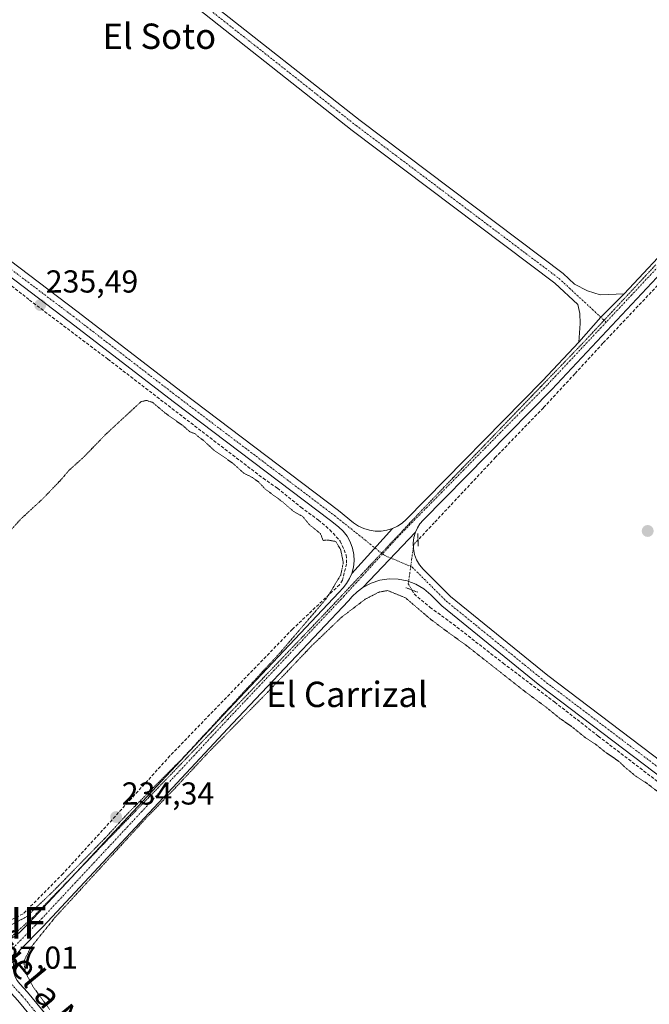
# Model space of a CAD drawing. Units: metres. Extents: x 629488 to 632984, y 4644027 to 4646404.
# Drawn here: x 632385 to 632583, y 4645656 to 4645967 of the extents above; entities that cross this region are included whole.
import ezdxf
from ezdxf.enums import TextEntityAlignment as Align

# ---------------------------------------------------------------- set-up
doc = ezdxf.new("R2010")
doc.units = ezdxf.units.M
doc.header["$MEASUREMENT"] = 0
for name, pattern in [('TRAZO_Y_PUNTO', [1, 0.5, -0.25, 0, -0.25]), ('TRAZOS2', [0.375, 0.25, -0.125]), ('TRAZOSX2', [1.5, 1, -0.5])]:
    doc.linetypes.add(name, pattern=pattern)
doc.layers.get('0').update_dxf_attribs({"lineweight": 5})
for name, color, linetype, lineweight in [('Carátula', 7, 'Continuous', 5), ('Corriente artificial lineal', 5, 'TRAZOSX2', 13), ('Corriente artificial lineal oculto', 135, 'TRAZO_Y_PUNTO', 13), ('Curva de nivel normal depresión', 36, 'TRAZOS2', 0), ('Pista no pavimentada', 254, 'Continuous', 13), ('Pista no pavimentada Cxs', 254, 'Continuous', 0), ('Pista pavimentada eje', 135, 'TRAZO_Y_PUNTO', 0), ('Puente lineal', 2, 'TRAZOS2', 0), ('Punto de cota en terreno', 7, 'Continuous', 0), ('Punto fluvial sifón', 7, 'Continuous', 0), ('Rótulo de punto de cota en terreno', 19, 'Continuous', 0), ('Texto cartográfico', 19, 'Continuous', 0), ('Vía pecuaria eje', 92, 'TRAZOS2', 0)]:
    doc.layers.add(name, color=color, linetype=linetype, lineweight=lineweight)
doc.styles.add('Arial', font='txt', dxfattribs={"height": 0.2})

# ---------------------------------------------------------------- blocks, each defined once
blk = doc.blocks.new('5PFSIF')
blk.add_text('5PFSIF', height=10).set_placement((0, 0), align=Align.MIDDLE_CENTER)
blk = doc.blocks.new('*U163')
at = {"layer": 'Curva de nivel normal depresión', "color": 36, "linetype": 'TRAZOS2', "lineweight": 0}
blk.add_polyline3d([(632587.03, 4645722.04, 235), (632582.5, 4645725.52, 235), (632579.06, 4645727.74, 235), (632575.58, 4645730.59, 235), (632573.54, 4645732.55, 235), (632569.57, 4645735.24, 235), (632566.24, 4645737.92, 235), (632563, 4645740.01, 235), (632558.59, 4645743.6, 235), (632555.03, 4645746.04, 235), (632550.62, 4645749.63, 235), (632543.72, 4645754.73, 235), (632525.83, 4645768.84, 235), (632518.86, 4645773.88, 235), (632514.11, 4645777.46, 235), (632506.24, 4645784.16, 235), (632500.62, 4645786.47, 235), (632497.9, 4645786, 235), (632493.49, 4645783.7, 235), (632486.05, 4645778.03, 235), (632476.73, 4645769.1, 235), (632462.72, 4645754.34, 235), (632444.16, 4645735.47, 235), (632433.16, 4645723.68, 235), (632424.5, 4645714.72, 235), (632395.58, 4645683.17, 235), (632388, 4645673.75, 235), (632385.88, 4645669.49, 235), (632386.38, 4645666.05, 235), (632388.8, 4645661.46, 235), (632394.13, 4645654.13, 235)], dxfattribs=at)
blk = doc.blocks.new('5PATER')
at = {"layer": 'Carátula', "linetype": 'Continuous', "lineweight": 5}
h = blk.add_hatch(color=250, dxfattribs=at)
edge = h.paths.add_edge_path()
edge.add_ellipse((0, 0.01), major_axis=(-1.33, -1.34), ratio=0.999422, start_angle=0, end_angle=360)

msp = doc.modelspace()

# ---------------------------------------------------------------- linework, layer by layer
at = {"layer": 'Corriente artificial lineal', "color": 5, "linetype": 'TRAZOSX2', "lineweight": 13}
for points in [[(632648.83, 4645949.3, 236.51), (632637.02, 4645937.26, 236.23), (632608.45, 4645906.57, 236.14), (632588.87, 4645886.06, 236.14), (632568.5, 4645864.5, 236.08), (632559.63, 4645854.84, 235.92), (632549.71, 4645844.13, 235.83), (632534.63, 4645828.52, 235.82), (632515.32, 4645807.88, 236.06), (632510.19, 4645802.44, 236.22)], [(632371.51, 4645891.09, 235.41), (632387.65, 4645878.13, 235.26), (632412.39, 4645859.47, 235.21), (632444.54, 4645834.73, 235.21), (632461.34, 4645821.9, 235.25), (632465.84, 4645818.73, 235.13), (632473.25, 4645812.77, 235.21), (632478.8, 4645808.67, 235.25), (632482.38, 4645805.63, 235.37), (632485.68, 4645802.06, 235.35), (632487.53, 4645797.69, 235.2), (632487.67, 4645794.91, 235.17), (632486.34, 4645789.76, 235.4), (632485.42, 4645788.3, 235.42), (632470.6, 4645774.28, 234.61), (632431.97, 4645734.32, 234.58), (632419.8, 4645720.83, 234.66), (632398.24, 4645697.15, 234.68), (632385.67, 4645684.45, 234.63), (632379.85, 4645681.54, 234.91)], [(632508.23, 4645786.65, 235.91), (632508.97, 4645785.39, 235.77), (632513.99, 4645781.16, 235.7), (632521.27, 4645775.86, 235.69), (632537.01, 4645763.56, 235.89), (632553.28, 4645751.26, 235.73), (632567.04, 4645740.54, 235.59), (632587.55, 4645724.8, 235.41), (632607.79, 4645709.32, 235.46), (632627.9, 4645693.71, 235.52), (632648.93, 4645677.31, 235.54), (632673.41, 4645658.92, 235.59), (632689.54, 4645646.22, 235.61), (632712.3, 4645628.76, 235.36), (632733.26, 4645612.71, 235.94)]]:
    msp.add_polyline3d(points, dxfattribs=at)
at = {"layer": 'Corriente artificial lineal oculto', "color": 135, "linetype": 'TRAZO_Y_PUNTO', "lineweight": 13}
msp.add_polyline3d([(632510.19, 4645802.44, 236.22), (632508.83, 4645801, 236.44), (632507.11, 4645788.56, 236.18), (632508.23, 4645786.65, 235.91)], dxfattribs=at)
at = {"layer": 'Curva de nivel normal depresión', "color": 36, "linetype": 'TRAZOS2', "lineweight": 0}
msp.add_polyline3d([(632382, 4645681.04, 235), (632386.63, 4645683.49, 235), (632395.03, 4645691.47, 235), (632411.93, 4645708.81, 235), (632419.02, 4645716.51, 235), (632435.91, 4645733.52, 235), (632466.68, 4645766.86, 235), (632481.21, 4645783.85, 235), (632485.82, 4645791.34, 235), (632486.62, 4645795.24, 235), (632485.79, 4645799.46, 235), (632484.22, 4645801.95, 235), (632482.12, 4645802.34, 235), (632480.24, 4645802.3, 235), (632479.42, 4645804.42, 235), (632475.92, 4645807.25, 235), (632473.83, 4645809.83, 235), (632471.02, 4645811.36, 235), (632467.46, 4645814.45, 235), (632462.03, 4645818.45, 235), (632459.96, 4645820.68, 235), (632458.02, 4645822.1, 235), (632455.21, 4645823.53, 235), (632451.7, 4645826.69, 235), (632445.8, 4645830.79, 235), (632442.52, 4645833.84, 235), (632440.96, 4645834.95, 235), (632439.94, 4645835.93, 235), (632438.23, 4645836.56, 235), (632436.11, 4645838.44, 235), (632430.48, 4645842.47, 235), (632426.42, 4645845.87, 235), (632424.47, 4645846.46, 235), (632422.8, 4645846.01, 235), (632411.89, 4645835.92, 235), (632404.67, 4645828.48, 235), (632400.14, 4645824.4, 235), (632397.56, 4645821.37, 235), (632391.88, 4645815.44, 235), (632384.95, 4645809.06, 235), (632366.3, 4645788.2, 235)], dxfattribs=at)
at = {"layer": 'Pista no pavimentada', "color": 254, "linetype": 'Continuous', "lineweight": 13}
for points in [[(632560.88, 4645864.83, 235.98), (632561.33, 4645870.7, 236.02), (632561.22, 4645873.87, 236.07), (632560.57, 4645876.72, 236.06), (632553.36, 4645883.4, 235.75), (632489.44, 4645931.61, 235.63), (632440.85, 4645970.04, 235.67), (632381.33, 4646016.07, 235.64), (632340.22, 4646047.65, 235.81), (632289.25, 4646086.71, 235.7), (632255.44, 4646113.39, 235.92), (632178.29, 4646172.75, 235.92), (632134.8, 4646206.25, 236.1), (632082.71, 4646246.42, 236.2), (632053.04, 4646270.22, 236.16), (632020.34, 4646294.51, 236.24), (631975.08, 4646330.24, 236.1), (631942.72, 4646355.15, 236.12), (631903.26, 4646384.85, 236.11)], [(632317.41, 4646070.17, 236.07), (632342.66, 4646050.83, 235.89), (632383.78, 4646019.23, 235.81), (632443.32, 4645973.19, 235.95), (632491.89, 4645934.78, 236.15), (632555.93, 4645886.47, 236.25), (632559.48, 4645883.18, 236.28), (632563.66, 4645881.07, 236.29), (632567.62, 4645879.8, 236.33), (632575.17, 4645880.08, 236.35)], [(632237.21, 4645998.42, 235.72), (632302.14, 4645950.32, 235.57), (632351.52, 4645913.32, 235.56), (632402.65, 4645874.58, 235.57), (632435.83, 4645849.02, 235.38), (632485.06, 4645811.7, 235.45), (632489.86, 4645807.87, 235.62), (632491.4, 4645806.82, 235.73), (632493.08, 4645806.01, 235.78), (632494.85, 4645805.47, 235.85), (632496.7, 4645805.19, 235.91), (632498.56, 4645805.2, 235.98), (632500.39, 4645805.49, 235.95), (632502.17, 4645806.04, 235.88)], [(632489.28, 4645791.86, 235.73), (632489.81, 4645793.83, 235.77), (632490.03, 4645795.85, 235.84), (632489.93, 4645797.89, 235.83), (632489.52, 4645799.89, 235.79), (632488.81, 4645801.8, 235.76), (632487.81, 4645803.58, 235.75), (632486.56, 4645805.19, 235.63), (632485.06, 4645806.58, 235.58), (632482.6, 4645808.54, 235.57), (632433.4, 4645845.84, 235.38), (632400.22, 4645871.4, 235.46), (632349.11, 4645910.13, 235.44), (632299.75, 4645947.11, 235.53), (632234.83, 4645995.21, 235.62)], [(632575.17, 4645880.08, 236.35), (632591.94, 4645897.98, 236.31), (632642.23, 4645950.97, 236.56), (632646.47, 4645956, 236.87), (632647.33, 4645957.15, 236.87), (632648.05, 4645958.4, 236.89), (632648.62, 4645959.72, 236.86)], [(632648.23, 4645950.78, 236.69), (632647.1, 4645950.05, 236.72), (632646.06, 4645949.19, 236.71), (632645.13, 4645948.21, 236.64), (632594.92, 4645895.33, 236.28), (632552.36, 4645849.91, 235.86), (632511.77, 4645808.63, 236.41), (632510.8, 4645807.5, 236.37), (632510, 4645806.26, 236.34), (632509.37, 4645804.92, 236.36)], [(632560.88, 4645864.83, 235.98), (632567.86, 4645872.68, 236.32), (632575.17, 4645880.08, 236.35)], [(632560.88, 4645864.83, 235.98), (632567.86, 4645872.68, 236.32), (632575.17, 4645880.08, 236.35)], [(632502.17, 4645806.04, 235.88), (632503.71, 4645806.78, 235.93), (632505.14, 4645807.73, 236.03), (632506.42, 4645808.86, 236.18), (632549.41, 4645852.59, 235.59), (632560.88, 4645864.83, 235.98)], [(632489.28, 4645791.86, 235.73), (632502.17, 4645806.04, 235.88)], [(632489.28, 4645791.86, 235.73), (632502.17, 4645806.04, 235.88)], [(632492.83, 4645787.43, 235.87), (632509.37, 4645804.92, 236.36)], [(632492.83, 4645787.43, 235.87), (632509.37, 4645804.92, 236.36)], [(632509.37, 4645804.92, 236.36), (632508.86, 4645803.18, 236.43), (632508.63, 4645801.39, 236.48), (632508.71, 4645799.58, 236.47), (632509.08, 4645797.81, 236.45), (632509.74, 4645796.13, 236.47), (632510.67, 4645794.58, 236.52), (632511.83, 4645793.2, 236.54), (632520.41, 4645784.62, 236.04), (632551.1, 4645759.63, 235.98), (632603.63, 4645719.79, 236.01), (632660.78, 4645675.5, 236.1), (632713.33, 4645635.34, 236.04), (632737.95, 4645616.41, 236.25), (632739.28, 4645615.51, 236.29), (632740.71, 4645614.78, 236.35)], [(632376.24, 4645675.66, 235.9), (632377.79, 4645675.64, 235.89), (632379.33, 4645675.85, 235.86), (632380.83, 4645676.28, 235.82), (632382.24, 4645676.92, 235.72), (632383.55, 4645677.76, 235.64), (632384.72, 4645678.79, 235.6), (632388.91, 4645683.05, 235.01), (632448.74, 4645747.17, 234.77), (632485.25, 4645785.89, 235.43), (632486.59, 4645787.36, 235.66), (632487.68, 4645788.74, 235.75), (632488.58, 4645790.24, 235.72), (632489.28, 4645791.86, 235.73)], [(632733.34, 4645614.75, 236.12), (632732.92, 4645615.13, 236.11), (632731.9, 4645616.02, 236.12), (632710.89, 4645632.16, 235.86), (632658.34, 4645672.33, 235.86), (632601.2, 4645716.62, 235.91), (632548.63, 4645756.48, 235.81), (632517.73, 4645781.65, 236.12), (632514.26, 4645785.12, 236.29), (632512.03, 4645786.99, 236.44), (632509.53, 4645788.47, 236.45), (632506.81, 4645789.5, 236.29), (632503.95, 4645790.05, 236.19), (632501.04, 4645790.12, 236.05), (632498.17, 4645789.69, 236), (632495.4, 4645788.79, 235.95), (632492.83, 4645787.43, 235.87)], [(632492.83, 4645787.43, 235.87), (632491.03, 4645786.1, 235.67), (632489.41, 4645784.54, 235.47), (632488.25, 4645783.26, 235.46), (632451.73, 4645744.52, 234.95), (632391.86, 4645680.37, 234.98), (632384.83, 4645673.23, 235.37), (632383.98, 4645672.21, 235.54), (632383.32, 4645671.07, 235.7), (632382.85, 4645669.83, 235.84)], [(632382.85, 4645669.83, 235.84), (632382.6, 4645668.51, 235.93), (632382.57, 4645667.18, 235.99), (632382.77, 4645665.86, 235.97), (632383.19, 4645664.59, 235.9), (632383.82, 4645663.41, 235.78), (632384.64, 4645662.35, 235.64), (632387, 4645659.77, 235.64), (632417.37, 4645622.88, 234.98), (632466.34, 4645559.82, 234.93), (632489.52, 4645530.13, 234.84), (632516.53, 4645496.91, 234.84), (632533.74, 4645479.06, 234.81), (632557.36, 4645456.72, 234.87), (632574.01, 4645441.26, 234.89), (632574.88, 4645440.56, 234.92)], [(632595.97, 4645407.56, 234.77), (632578.77, 4645431.39, 234.87), (632554.62, 4645453.8, 234.79), (632530.93, 4645476.22, 234.84), (632513.53, 4645494.25, 234.85), (632486.39, 4645527.64, 234.88), (632463.19, 4645557.37, 234.9), (632414.25, 4645620.38, 234.98), (632383.98, 4645657.15, 235.78), (632380.85, 4645660.55, 236.13), (632371.98, 4645657.86, 236.98)]]:
    msp.add_polyline3d(points, dxfattribs=at)
at = {"layer": 'Pista no pavimentada Cxs', "color": 254, "linetype": 'Continuous', "lineweight": 0}
for points in [[(632443.32, 4645973.19, 235.95), (632491.89, 4645934.78, 236.15), (632555.93, 4645886.47, 236.25), (632559.48, 4645883.18, 236.28), (632563.66, 4645881.07, 236.29), (632567.62, 4645879.8, 236.33), (632575.17, 4645880.08, 236.35), (632567.86, 4645872.68, 236.32), (632560.88, 4645864.83, 235.98), (632561.33, 4645870.7, 236.02), (632561.22, 4645873.87, 236.07), (632560.57, 4645876.72, 236.06), (632553.36, 4645883.4, 235.75), (632489.44, 4645931.61, 235.63), (632440.85, 4645970.04, 235.67)], [(632351.52, 4645913.32, 235.56), (632402.65, 4645874.58, 235.57), (632435.83, 4645849.02, 235.38), (632485.06, 4645811.7, 235.45), (632489.86, 4645807.87, 235.62), (632491.4, 4645806.82, 235.73), (632493.08, 4645806.01, 235.78), (632494.85, 4645805.47, 235.85), (632496.7, 4645805.19, 235.91), (632498.56, 4645805.2, 235.98), (632500.39, 4645805.49, 235.95), (632502.17, 4645806.04, 235.88), (632502.17, 4645806.04, 235.88), (632489.28, 4645791.86, 235.73), (632489.81, 4645793.83, 235.77), (632490.03, 4645795.85, 235.84), (632489.93, 4645797.89, 235.83), (632489.52, 4645799.89, 235.79), (632488.81, 4645801.8, 235.76), (632487.81, 4645803.58, 235.75), (632486.56, 4645805.19, 235.63), (632485.06, 4645806.58, 235.58), (632482.6, 4645808.54, 235.57), (632433.4, 4645845.84, 235.38), (632400.22, 4645871.4, 235.46), (632349.11, 4645910.13, 235.44)], [(632383.55, 4645677.76, 235.64), (632384.72, 4645678.79, 235.6), (632388.91, 4645683.05, 235.01), (632448.74, 4645747.17, 234.77), (632485.25, 4645785.89, 235.43), (632486.59, 4645787.36, 235.66), (632487.68, 4645788.74, 235.75), (632488.58, 4645790.24, 235.72), (632489.28, 4645791.86, 235.73), (632502.17, 4645806.04, 235.88), (632503.71, 4645806.78, 235.93), (632505.14, 4645807.73, 236.03), (632506.42, 4645808.86, 236.18), (632549.41, 4645852.59, 235.59), (632560.88, 4645864.83, 235.98), (632567.86, 4645872.68, 236.32), (632575.17, 4645880.08, 236.35), (632591.94, 4645897.98, 236.31)], [(632594.92, 4645895.33, 236.28), (632552.36, 4645849.91, 235.86), (632511.77, 4645808.63, 236.41), (632510.8, 4645807.5, 236.37), (632510, 4645806.26, 236.34), (632509.37, 4645804.92, 236.36), (632492.83, 4645787.43, 235.87), (632491.03, 4645786.1, 235.67), (632489.41, 4645784.54, 235.47), (632488.25, 4645783.26, 235.46), (632451.73, 4645744.52, 234.95), (632391.86, 4645680.37, 234.98), (632384.83, 4645673.23, 235.37), (632383.98, 4645672.21, 235.54), (632383.32, 4645671.07, 235.7), (632382.85, 4645669.83, 235.84), (632371.98, 4645657.86, 236.98), (632367.78, 4645654.29, 237.51)], [(632601.2, 4645716.62, 235.91), (632548.63, 4645756.48, 235.81), (632517.73, 4645781.65, 236.12), (632514.26, 4645785.12, 236.29), (632512.03, 4645786.99, 236.44), (632509.53, 4645788.47, 236.45), (632506.81, 4645789.5, 236.29), (632503.95, 4645790.05, 236.19), (632501.04, 4645790.12, 236.05), (632498.17, 4645789.69, 236), (632495.4, 4645788.79, 235.95), (632492.83, 4645787.43, 235.87), (632509.37, 4645804.92, 236.36), (632508.86, 4645803.18, 236.43), (632508.63, 4645801.39, 236.48), (632508.71, 4645799.58, 236.47), (632509.08, 4645797.81, 236.45), (632509.74, 4645796.13, 236.47), (632510.67, 4645794.58, 236.52), (632511.83, 4645793.2, 236.54), (632520.41, 4645784.62, 236.04), (632551.1, 4645759.63, 235.98), (632603.63, 4645719.79, 236.01)], [(632414.25, 4645620.38, 234.98), (632383.98, 4645657.15, 235.78), (632380.85, 4645660.55, 236.13), (632371.98, 4645657.86, 236.98), (632382.85, 4645669.83, 235.84), (632382.6, 4645668.51, 235.93), (632382.57, 4645667.18, 235.99), (632382.77, 4645665.86, 235.97), (632383.19, 4645664.59, 235.9), (632383.82, 4645663.41, 235.78), (632384.64, 4645662.35, 235.64), (632387, 4645659.77, 235.64), (632417.37, 4645622.88, 234.98)]]:
    msp.add_polyline3d(points, dxfattribs=at)
at = {"layer": 'Pista pavimentada eje', "color": 135, "linetype": 'TRAZO_Y_PUNTO', "lineweight": 0}
for points in [[(631793.9, 4646314.05, 239.21), (631806.12, 4646312.25, 238.63), (631814.54, 4646310.03, 237.83), (631838.51, 4646293.83, 236.51), (631892.32, 4646253.04, 236.18), (631930.42, 4646225.1, 236.15), (631999.8, 4646172.87, 236.17), (632044.25, 4646140.16, 236.1), (632109.81, 4646090.79, 236), (632150.45, 4646060.15, 235.96), (632196.97, 4646025.86, 235.91), (632236.02, 4645996.81, 235.71), (632300.95, 4645948.71, 235.65), (632350.32, 4645911.72, 235.54), (632401.44, 4645872.99, 235.64), (632434.61, 4645847.43, 235.42), (632483.83, 4645810.12, 235.53), (632498.99, 4645798.02, 236.76)], [(632311.76, 4646071.98, 235.96), (632341.44, 4646049.24, 236.02), (632382.56, 4646017.65, 235.8), (632442.09, 4645971.61, 235.86), (632490.66, 4645933.19, 236), (632554.64, 4645884.93, 236.07), (632569.51, 4645871.15, 236.29)], [(632655.03, 4645963.06, 236.98), (632643.78, 4645949.72, 236.66), (632593.46, 4645896.7, 236.33), (632569.51, 4645871.15, 236.29)], [(632569.51, 4645871.15, 236.29), (632550.91, 4645851.3, 235.79), (632504.72, 4645804.31, 236.61), (632498.99, 4645798.02, 236.76)], [(632498.99, 4645798.02, 236.76), (632486.78, 4645784.62, 235.69), (632450.27, 4645745.89, 234.93), (632390.42, 4645681.75, 235.13), (632376.8, 4645667.93, 236.56)], [(632498.99, 4645798.02, 236.76), (632499.54, 4645797.58, 236.79), (632508.27, 4645793.93, 236.79), (632519.07, 4645783.14, 236.19), (632549.87, 4645758.05, 236.04), (632602.41, 4645718.21, 236.12), (632659.56, 4645673.92, 236.11), (632712.11, 4645633.75, 236.17), (632737.51, 4645614.22, 236.45), (632745.26, 4645608.46, 236.66)], [(632376.8, 4645667.93, 236.56), (632385.49, 4645658.46, 235.96), (632415.81, 4645621.63, 235.01), (632464.76, 4645558.59, 234.98), (632487.95, 4645528.88, 234.86), (632515.03, 4645495.58, 234.87), (632532.33, 4645477.64, 234.91), (632555.99, 4645455.26, 234.88), (632579.8, 4645433.16, 235.06)]]:
    msp.add_polyline3d(points, dxfattribs=at)
at = {"layer": 'Puente lineal', "color": 2, "linetype": 'TRAZOS2', "lineweight": 0}
for points in [[(632510.1, 4645804.43, 236.71), (632510.27, 4645800.44, 236.65)], [(632510.1, 4645785.94, 236.64), (632506.36, 4645787.36, 236.35)]]:
    msp.add_polyline3d(points, dxfattribs=at)
at = {"layer": 'Vía pecuaria eje', "color": 92, "linetype": 'TRAZOS2', "lineweight": 0}
for points in [[(632585.2, 4645889.28, 236.35), (632581.9, 4645885.74, 236.34), (632578.61, 4645882.2, 236.33), (632575.31, 4645878.66, 236.4), (632572.02, 4645875.12, 236.36), (632568.87, 4645871.75, 236.31)], [(632568.87, 4645871.75, 236.31), (632568.72, 4645871.58, 236.3), (632565.42, 4645868.05, 236.2), (632562.13, 4645864.51, 236.08), (632558.77, 4645861.02, 235.88), (632555.41, 4645857.53, 235.86), (632552.04, 4645854.04, 235.79), (632548.68, 4645850.55, 235.65), (632545.32, 4645847.06, 235.65), (632541.96, 4645843.57, 235.68), (632538.6, 4645840.08, 235.59), (632535.24, 4645836.59, 235.63), (632531.88, 4645833.1, 235.68), (632528.52, 4645829.61, 235.62), (632525.16, 4645826.12, 235.61), (632521.8, 4645822.63, 235.66), (632518.44, 4645819.14, 235.72), (632515.08, 4645815.65, 235.86), (632511.72, 4645812.16, 236.11), (632508.48, 4645808.72, 236.32), (632505.25, 4645805.27, 236.47), (632502.02, 4645801.82, 236.8), (632498.79, 4645798.38, 236.75), (632498.68, 4645798.27, 236.74)], [(632498.68, 4645798.27, 236.74), (632495.56, 4645794.93, 236.59), (632492.33, 4645791.48, 236.27), (632489.09, 4645788.04, 235.89), (632485.86, 4645784.59, 235.58), (632482.63, 4645781.15, 235.07), (632479.26, 4645777.62, 235.02), (632475.89, 4645774.09, 235.04), (632472.52, 4645770.56, 234.86), (632469.14, 4645767.03, 234.86), (632465.77, 4645763.5, 234.99), (632462.4, 4645759.97, 234.91), (632459.03, 4645756.44, 234.86), (632455.66, 4645752.92, 234.97), (632452.28, 4645749.39, 234.94), (632448.91, 4645745.86, 234.86), (632445.54, 4645742.33, 234.94), (632442.17, 4645738.8, 234.95), (632438.8, 4645735.27, 234.91), (632435.42, 4645731.74, 234.93), (632432.05, 4645728.21, 234.93), (632428.73, 4645724.78, 234.95), (632425.41, 4645721.34, 234.93), (632422.09, 4645717.9, 234.9), (632418.77, 4645714.46, 234.96), (632415.44, 4645711.03, 234.94), (632412.12, 4645707.59, 234.92), (632408.8, 4645704.15, 234.84), (632405.48, 4645700.71, 234.88), (632402.99, 4645698.14, 234.87)], [(632402.99, 4645698.14, 234.87), (632402.16, 4645697.27, 234.87), (632398.84, 4645693.84, 234.82), (632395.51, 4645690.4, 234.9), (632392.19, 4645686.96, 234.87), (632388.87, 4645683.52, 234.98), (632385.32, 4645680.3, 235.28), (632381.77, 4645677.08, 235.73), (632380.96, 4645676.34, 235.81)]]:
    msp.add_polyline3d(points, dxfattribs=at)

# ---------------------------------------------------------------- block references
at = {"layer": 'Curva de nivel normal depresión', "color": 36, "linetype": 'TRAZOS2', "lineweight": 0}
msp.add_blockref('*U163', (0, 0), dxfattribs=at)
at = {"layer": 'Punto de cota en terreno', "linetype": 'Continuous', "lineweight": 0}
for p in [(632391.05, 4645876.54, 235.49), (632582.61, 4645805.26, 235.74), (632415, 4645715, 234.34)]:
    msp.add_blockref('5PATER', p, dxfattribs=at)
at = {"layer": 'Punto fluvial sifón', "linetype": 'Continuous', "lineweight": 0}
msp.add_blockref('5PFSIF', (632371.38, 4645681.67, 235.26), dxfattribs=at)

# ---------------------------------------------------------------- texts
at = {"layer": 'Rótulo de punto de cota en terreno', "color": 19, "linetype": 'Continuous', "lineweight": 0, "style": 'Arial'}
for s, p in [('235,49', (632392.81, 4645878.3)), ('234,34', (632416.76, 4645716.76)), ('237,01', (632373.8, 4645664.96))]:
    msp.add_text(s, height=7, dxfattribs=at).set_placement(p, align=Align.BOTTOM_LEFT)
at = {"layer": 'Texto cartográfico', "color": 19, "linetype": 'Continuous', "lineweight": 0, "style": 'Arial'}
for s, p in [('El Soto', (632428.61, 4645961.36)), ('El Carrizal', (632487.74, 4645753.71))]:
    msp.add_text(s, height=8, dxfattribs=at).set_placement(p, align=Align.MIDDLE_CENTER)
msp.add_text('Camino de Buñuel a Novillas', height=8, rotation=-50.5957, dxfattribs=at).set_placement((632376.87, 4645679.1), align=Align.MIDDLE_CENTER)

doc.saveas('drawing.dxf')
